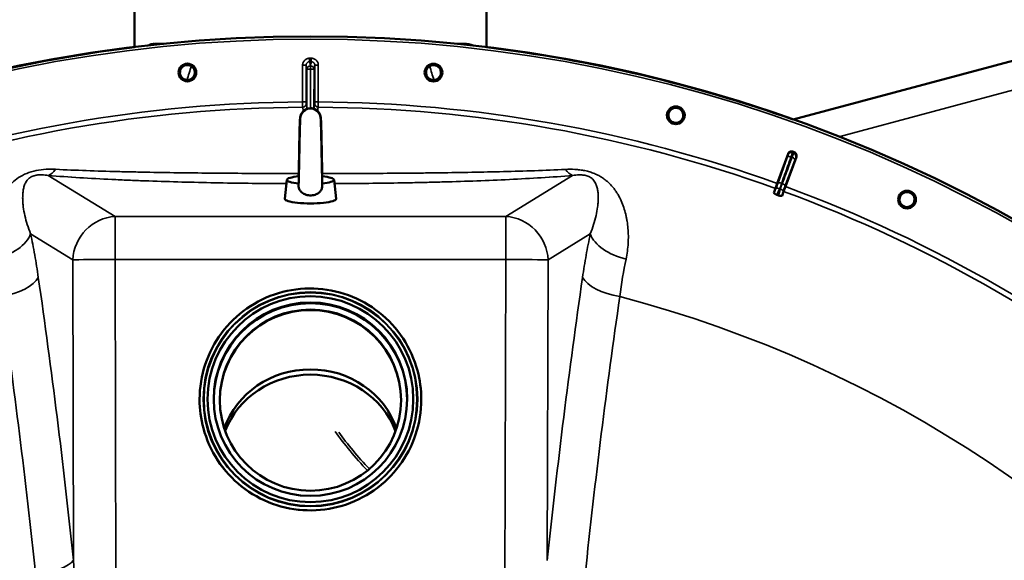
# Model space of a CAD drawing. Units: millimetres. Extents: x 0 to 9900, y 0 to 7000.
# Drawn here: x 7463 to 8023, y 5443 to 5751 of the extents above; entities that cross this region are included whole.
import ezdxf

# ---------------------------------------------------------------- set-up
doc = ezdxf.new("R2010")
doc.units = ezdxf.units.MM
doc.header["$LTSCALE"] = 33.333333
doc.layers.add('Visible (ISO)', color=7, linetype='Continuous', lineweight=50)
doc.layers.add('Visible Narrow (ISO)', color=7, linetype='Continuous', lineweight=35)

msp = doc.modelspace()

# ---------------------------------------------------------------- linework, layer by layer
at = {"layer": 'Visible (ISO)'}
for p, q in [((7528.67, 5734.96), (7528.73, 6112.82)), ((7728.67, 5734.93), (7728.73, 6112.79)), ((8080.53, 5741.29), (7903.04, 5693.76)), ((7545.07, 5736.81), (7540.23, 5736.81)), ((7717.11, 5736.78), (7712.28, 5736.78)), ((7894.06, 5657.4), (7900.16, 5674.33)), ((7904.89, 5672.61), (7898.68, 5655.72)), ((7615.21, 5659.53), (7614.11, 5648.7)), ((7642.11, 5659.53), (7643.21, 5648.7)), ((7893.04, 5654.59), (7892.17, 5652.16)), ((7893.04, 5654.59), (7894.06, 5657.4)), ((7898.68, 5655.72), (7897.65, 5652.91)), ((7896.76, 5650.49), (7897.65, 5652.91)), ((7565.64, 5534.81), (7565.64, 5534.67)), ((7570.14, 5534.87), (7570.14, 5534.85)), ((7687.14, 5534.86), (7687.14, 5534.83)), ((7691.64, 5534.8), (7691.64, 5534.66))]:
    msp.add_line(p, q, dxfattribs=at)
for centre, radius in [((7628.55, 4921.07), 820), ((7558.73, 5720.53), 5.03), ((7698.61, 5720.5), 5.03), ((7836.37, 5696.19), 5.03), ((7967.81, 5648.33), 5.03)]:
    msp.add_circle(centre, radius, dxfattribs=at)
for radius, start, end in [(820, 96.99601, 119.99127), (820, 70.44314, 82.98656), (802.74, 69.95427, 70.02831), (776.66, 69.95293, 70.02964)]:
    msp.add_arc((7628.55, 4921.07), radius, start, end, dxfattribs=at)
for centre, major_axis, ratio, start_param, end_param in [((7628.66, 5694.15), (-5.8, 0), 0.984808, 5.27263, 6.183268), ((7628.66, 5694.15), (5.8, 0), 0.984808, 0.099917, 1.010555), ((7628.66, 5659.49), (-13.45, 0), 0.173648, 5.231302, 7.330835), ((7628.66, 5659.49), (13.45, 0), 0.173648, 5.235537, 7.335069), ((7628.66, 5648.66), (14.55, 0), 0.173648, 3.123959, 6.300819), ((7628.64, 5534.36), (-55, 0.01), 0.999962, 3.146194, 6.278584), ((7628.64, 5534.06), (51.5, -0.01), 0.998512, 0.002374, 3.139219), ((7628.64, 5503.21), (51.5, -0.01), 0.943378, 0.315918, 2.825675), ((7628.63, 5500.23), (-51.5, 0.01), 0.943378, 3.489062, 5.935716)]:
    msp.add_ellipse(centre, major_axis=major_axis, ratio=ratio, start_param=start_param, end_param=end_param, dxfattribs=at)
for centre, major_axis in [((7628.64, 5534.87), (58.5, -0.01)), ((7628.64, 5534.87), (55, -0.01)), ((7628.64, 5534.31), (51.5, -0.01))]:
    msp.add_ellipse(centre, major_axis=major_axis, ratio=0.999962, dxfattribs=at)
for points, knots in [([(7536.28, 5735.86), (7537.08, 5736.26), (7537.94, 5736.55), (7539.16, 5736.75), (7539.51, 5736.78), (7539.86, 5736.8)], [0.672779, 0.672779, 0.672779, 0.672779, 0.945553, 0.945553, 1.0528776, 1.0528776, 1.0528776, 1.0528776]), ([(7717.46, 5736.77), (7718.3, 5736.74), (7719.15, 5736.58), (7720.33, 5736.18), (7720.7, 5736.02), (7721.07, 5735.83)], [0.0371326, 0.0371326, 0.0371326, 0.0371326, 0.2947205, 0.2947205, 0.4190655, 0.4190655, 0.4190655, 0.4190655]), ([(7554.49, 5720.13), (7554.44, 5720.67), (7554.5, 5721.25), (7554.84, 5722.33), (7555.12, 5722.84), (7555.81, 5723.66), (7556.25, 5724.03), (7557.26, 5724.56), (7557.82, 5724.71), (7558.89, 5724.81), (7559.47, 5724.75), (7560.55, 5724.41), (7561.06, 5724.12), (7561.88, 5723.43), (7562.24, 5722.98), (7562.76, 5721.97), (7562.92, 5721.41), (7563.01, 5720.34), (7562.95, 5719.77), (7562.6, 5718.69), (7562.32, 5718.19), (7561.63, 5717.38), (7561.18, 5717.01), (7560.18, 5716.49), (7559.63, 5716.34), (7558.57, 5716.25), (7557.99, 5716.3), (7556.91, 5716.64), (7556.41, 5716.92), (7555.59, 5717.6), (7555.23, 5718.05), (7554.7, 5719.05), (7554.54, 5719.6), (7554.49, 5720.13)], [-2.561479, -2.561479, -2.561479, -2.561479, -2.400822, -2.400822, -2.240164, -2.240164, -2.079507, -2.079507, -1.91885, -1.91885, -1.758193, -1.758193, -1.597536, -1.597536, -1.436878, -1.436878, -1.27622, -1.27622, -1.116692, -1.116692, -0.957164, -0.957164, -0.797637, -0.797637, -0.63811, -0.63811, -0.478583, -0.478583, -0.319056, -0.319056, -0.159528, -0.159528, 0, 0, 0, 0]), ([(7694.38, 5720.85), (7694.42, 5721.39), (7694.57, 5721.95), (7695.09, 5722.96), (7695.46, 5723.41), (7696.28, 5724.1), (7696.79, 5724.38), (7697.87, 5724.73), (7698.45, 5724.79), (7699.52, 5724.69), (7700.07, 5724.53), (7701.08, 5724.01), (7701.53, 5723.64), (7702.22, 5722.82), (7702.5, 5722.31), (7702.84, 5721.22), (7702.89, 5720.64), (7702.79, 5719.58), (7702.64, 5719.03), (7702.11, 5718.03), (7701.74, 5717.58), (7700.93, 5716.9), (7700.42, 5716.62), (7699.34, 5716.28), (7698.77, 5716.22), (7697.71, 5716.32), (7697.15, 5716.47), (7696.15, 5716.99), (7695.7, 5717.36), (7695.02, 5718.17), (7694.73, 5718.67), (7694.39, 5719.75), (7694.33, 5720.32), (7694.38, 5720.85)], [-2.561479, -2.561479, -2.561479, -2.561479, -2.400822, -2.400822, -2.240164, -2.240164, -2.079507, -2.079507, -1.91885, -1.91885, -1.758193, -1.758193, -1.597536, -1.597536, -1.436878, -1.436878, -1.27622, -1.27622, -1.116692, -1.116692, -0.957164, -0.957164, -0.797637, -0.797637, -0.63811, -0.63811, -0.478583, -0.478583, -0.319056, -0.319056, -0.159528, -0.159528, 0, 0, 0, 0]), ([(7621.93, 5661.51), (7621.96, 5662.8), (7621.99, 5664.24), (7622.06, 5667.63), (7622.11, 5669.68), (7622.19, 5673.83), (7622.23, 5675.99), (7622.31, 5680.16), (7622.35, 5682.21), (7622.43, 5685.96), (7622.47, 5687.7), (7622.56, 5690.67), (7622.6, 5691.91), (7622.67, 5693.37), (7622.69, 5693.79), (7622.73, 5694.34), (7622.74, 5694.51), (7622.77, 5694.82), (7622.79, 5694.95), (7622.83, 5695.25), (7622.86, 5695.39), (7622.93, 5695.7), (7622.96, 5695.86), (7623.08, 5696.24), (7623.16, 5696.48), (7623.38, 5696.97), (7623.51, 5697.24), (7623.9, 5697.85), (7624.18, 5698.2), (7624.89, 5698.92), (7625.36, 5699.26), (7626.4, 5699.82), (7626.99, 5700.03), (7628.21, 5700.25), (7628.84, 5700.27), (7630.08, 5700.1), (7630.69, 5699.92), (7631.81, 5699.37), (7632.33, 5699.01), (7633.21, 5698.15), (7633.59, 5697.65), (7633.98, 5696.91), (7634.09, 5696.68), (7634.23, 5696.3), (7634.28, 5696.14), (7634.39, 5695.79), (7634.43, 5695.6), (7634.49, 5695.29), (7634.51, 5695.16), (7634.55, 5694.84), (7634.57, 5694.67), (7634.63, 5693.97), (7634.66, 5693.41), (7634.73, 5691.87), (7634.76, 5690.91), (7634.84, 5688.28), (7634.88, 5686.44), (7634.97, 5682.54), (7635.01, 5680.45), (7635.09, 5676.22), (7635.13, 5674.02), (7635.21, 5669.79), (7635.25, 5667.7), (7635.33, 5664.26), (7635.36, 5662.81), (7635.39, 5661.51)], [0.122412, 0.122412, 0.122412, 0.122412, 0.630798, 0.630798, 1.256247, 1.256247, 1.889264, 1.889264, 2.526766, 2.526766, 3.169188, 3.169188, 3.820361, 3.820361, 4.16063, 4.16063, 4.324574, 4.324574, 4.447601, 4.447601, 4.540226, 4.540226, 4.608514, 4.608514, 4.6938, 4.6938, 4.785496, 4.785496, 4.919511, 4.919511, 5.090734, 5.090734, 5.274826, 5.274826, 5.461544, 5.461544, 5.648907, 5.648907, 5.835761, 5.835761, 6.020102, 6.020102, 6.100529, 6.100529, 6.1584, 6.1584, 6.246208, 6.246208, 6.334496, 6.334496, 6.498244, 6.498244, 6.989673, 6.989673, 7.503098, 7.503098, 8.196789, 8.196789, 8.848829, 8.848829, 9.491417, 9.491417, 10.128977, 10.128977, 10.641059, 10.641059, 10.641059, 10.641059]), ([(7832.26, 5697.27), (7832.39, 5697.79), (7832.64, 5698.32), (7833.33, 5699.22), (7833.77, 5699.6), (7834.7, 5700.14), (7835.24, 5700.33), (7836.37, 5700.48), (7836.95, 5700.44), (7837.98, 5700.16), (7838.51, 5699.91), (7839.41, 5699.21), (7839.79, 5698.77), (7840.32, 5697.84), (7840.51, 5697.29), (7840.65, 5696.17), (7840.61, 5695.59), (7840.33, 5694.56), (7840.07, 5694.04), (7839.38, 5693.15), (7838.94, 5692.77), (7838.02, 5692.24), (7837.48, 5692.05), (7836.36, 5691.91), (7835.78, 5691.95), (7834.75, 5692.23), (7834.23, 5692.47), (7833.34, 5693.16), (7832.96, 5693.6), (7832.42, 5694.52), (7832.23, 5695.06), (7832.08, 5696.18), (7832.12, 5696.76), (7832.26, 5697.27)], [-2.561479, -2.561479, -2.561479, -2.561479, -2.400822, -2.400822, -2.240164, -2.240164, -2.079507, -2.079507, -1.91885, -1.91885, -1.758193, -1.758193, -1.597536, -1.597536, -1.436878, -1.436878, -1.27622, -1.27622, -1.116692, -1.116692, -0.957164, -0.957164, -0.797637, -0.797637, -0.63811, -0.63811, -0.478583, -0.478583, -0.319056, -0.319056, -0.159528, -0.159528, 0, 0, 0, 0]), ([(7832.26, 5697.27), (7832.39, 5697.79), (7832.64, 5698.32), (7833.33, 5699.22), (7833.77, 5699.6), (7834.24, 5699.87), (7834.24, 5699.87), (7834.24, 5699.87)], [0, 0, 0, 0, 0.1606577, 0.1606577, 0.3213154, 0.3213154, 0.3224384, 0.3224384, 0.3224384, 0.3224384]), ([(7621.91, 5656.65), (7621.94, 5657.46), (7621.98, 5658.57), (7622.05, 5661.22), (7622.09, 5662.82), (7622.17, 5666.36), (7622.21, 5668.35), (7622.29, 5672.46), (7622.33, 5674.62), (7622.42, 5678.83), (7622.46, 5680.93), (7622.54, 5684.81), (7622.58, 5686.64), (7622.66, 5689.81), (7622.71, 5691.18), (7622.79, 5693.31), (7622.82, 5694.03), (7622.89, 5694.73)], [0, 0, 0, 0, 0.579007, 0.579007, 1.179212, 1.179212, 1.804846, 1.804846, 2.438052, 2.438052, 3.076041, 3.076041, 3.718743, 3.718743, 4.368937, 4.368937, 5.011661, 5.011661, 5.011661, 5.011661]), ([(7634.44, 5694.72), (7634.5, 5694.06), (7634.53, 5693.39), (7634.61, 5691.56), (7634.64, 5690.52), (7634.72, 5687.76), (7634.76, 5685.89), (7634.85, 5681.94), (7634.89, 5679.82), (7634.97, 5675.56), (7635.01, 5673.36), (7635.09, 5669.14), (7635.13, 5667.07), (7635.21, 5663.32), (7635.25, 5661.59), (7635.33, 5658.71), (7635.37, 5657.51), (7635.41, 5656.65)], [0, 0, 0, 0, 0.60907, 0.60907, 1.137762, 1.137762, 1.825465, 1.825465, 2.477643, 2.477643, 3.121122, 3.121122, 3.759657, 3.759657, 4.393448, 4.393448, 5.011181, 5.011181, 5.011181, 5.011181]), ([(7838.49, 5692.51), (7838.49, 5692.51), (7838.48, 5692.51), (7838.02, 5692.24), (7837.48, 5692.05), (7836.36, 5691.91), (7835.78, 5691.95), (7834.75, 5692.23), (7834.23, 5692.47), (7833.34, 5693.16), (7832.96, 5693.6), (7832.42, 5694.52), (7832.23, 5695.06), (7832.08, 5696.18), (7832.12, 5696.76), (7832.26, 5697.27)], [1.6031921, 1.6031921, 1.6031921, 1.6031921, 1.6043154, 1.6043154, 1.7638424, 1.7638424, 1.9233694, 1.9233694, 2.0828964, 2.0828964, 2.2424234, 2.2424234, 2.4019514, 2.4019514, 2.5614795, 2.5614795, 2.5614795, 2.5614795]), ([(7900.16, 5674.33), (7900.25, 5674.58), (7900.39, 5674.8), (7900.74, 5675.19), (7900.95, 5675.35), (7901.42, 5675.57), (7901.68, 5675.64), (7902.07, 5675.66), (7902.21, 5675.66), (7902.47, 5675.62), (7902.6, 5675.58), (7902.73, 5675.54)], [0, 0, 0, 0, 0.0784807, 0.0784807, 0.1567931, 0.1567931, 0.2348913, 0.2348913, 0.2752418, 0.2752418, 0.3155924, 0.3155924, 0.3155924, 0.3155924]), ([(7903.7, 5675.18), (7903.95, 5675.09), (7904.17, 5674.96), (7904.56, 5674.61), (7904.71, 5674.4), (7904.93, 5673.93), (7905, 5673.67), (7905.02, 5673.27), (7905.01, 5673.14), (7904.97, 5672.87), (7904.94, 5672.74), (7904.89, 5672.61)], [0, 0, 0, 0, 0.077953, 0.077953, 0.155928, 0.155928, 0.2340683, 0.2340683, 0.2748091, 0.2748091, 0.3155636, 0.3155636, 0.3155636, 0.3155636]), ([(7621.91, 5656.65), (7621.89, 5656.37), (7621.9, 5656.09), (7621.97, 5655.28), (7622.09, 5654.77), (7622.55, 5653.67), (7622.91, 5653.12), (7623.93, 5652.09), (7624.63, 5651.63), (7626.33, 5650.93), (7627.32, 5650.72), (7629.35, 5650.65), (7630.34, 5650.78), (7632.08, 5651.33), (7632.8, 5651.71), (7633.91, 5652.57), (7634.34, 5653.04), (7634.99, 5654.12), (7635.21, 5654.69), (7635.41, 5655.75), (7635.43, 5656.2), (7635.41, 5656.65)], [-2.138981, -2.138981, -2.138981, -2.138981, -2.047992, -2.047992, -1.877011, -1.877011, -1.660344, -1.660344, -1.397604, -1.397604, -1.110869, -1.110869, -0.841322, -0.841322, -0.604225, -0.604225, -0.406899, -0.406899, -0.219168, -0.219168, -0.082269, -0.082269, -0.082269, -0.082269]), ([(7893.8, 5651.03), (7893.62, 5651.1), (7893.44, 5651.17), (7893.09, 5651.33), (7892.93, 5651.41), (7892.62, 5651.6), (7892.48, 5651.7), (7892.29, 5651.86), (7892.23, 5651.93), (7892.16, 5652.06), (7892.15, 5652.11), (7892.17, 5652.16)], [0, 0, 0, 0, 0.0588772, 0.0588772, 0.1233231, 0.1233231, 0.20474, 0.20474, 0.2768677, 0.2768677, 0.351615, 0.351615, 0.351615, 0.351615]), ([(7896.76, 5650.49), (7896.73, 5650.41), (7896.62, 5650.36), (7896.31, 5650.33), (7896.12, 5650.34), (7895.75, 5650.4), (7895.57, 5650.43), (7895.27, 5650.51), (7895.18, 5650.54), (7894.98, 5650.6), (7894.88, 5650.64), (7894.78, 5650.67)], [0, 0, 0, 0, 0.1307937, 0.1307937, 0.2387671, 0.2387671, 0.3190914, 0.3190914, 0.357373, 0.357373, 0.3951852, 0.3951852, 0.3951852, 0.3951852]), ([(7963.95, 5650.11), (7964.17, 5650.59), (7964.51, 5651.07), (7965.34, 5651.84), (7965.84, 5652.14), (7966.85, 5652.5), (7967.42, 5652.6), (7968.56, 5652.55), (7969.12, 5652.41), (7970.09, 5651.95), (7970.56, 5651.62), (7971.33, 5650.78), (7971.62, 5650.28), (7971.99, 5649.27), (7972.08, 5648.69), (7972.03, 5647.56), (7971.88, 5647), (7971.42, 5646.03), (7971.08, 5645.56), (7970.25, 5644.8), (7969.75, 5644.51), (7968.75, 5644.15), (7968.18, 5644.06), (7967.05, 5644.11), (7966.49, 5644.25), (7965.53, 5644.7), (7965.06, 5645.04), (7964.3, 5645.87), (7964, 5646.37), (7963.64, 5647.37), (7963.54, 5647.93), (7963.58, 5649.06), (7963.73, 5649.62), (7963.95, 5650.11)], [-2.561479, -2.561479, -2.561479, -2.561479, -2.400822, -2.400822, -2.240164, -2.240164, -2.079507, -2.079507, -1.91885, -1.91885, -1.758193, -1.758193, -1.597536, -1.597536, -1.436878, -1.436878, -1.27622, -1.27622, -1.116692, -1.116692, -0.957164, -0.957164, -0.797637, -0.797637, -0.63811, -0.63811, -0.478583, -0.478583, -0.319056, -0.319056, -0.159528, -0.159528, 0, 0, 0, 0]), ([(7565.64, 5534.81), (7565.64, 5541.53), (7566.73, 5548.25), (7570.96, 5561.01), (7574.1, 5567.05), (7582.13, 5577.82), (7587.01, 5582.56), (7598.02, 5590.27), (7604.15, 5593.23), (7617.02, 5597.09), (7623.77, 5597.97), (7637.21, 5597.58), (7643.89, 5596.3), (7656.52, 5591.7), (7662.46, 5588.38), (7673, 5580.04), (7677.6, 5575.02), (7684.98, 5563.79), (7687.76, 5557.58), (7690.92, 5545.78), (7691.64, 5540.29), (7691.64, 5534.8)], [1.570796, 1.570796, 1.570796, 1.570796, 1.890796, 1.890796, 2.210795, 2.210795, 2.530795, 2.530795, 2.850795, 2.850795, 3.170796, 3.170796, 3.490796, 3.490796, 3.810797, 3.810797, 4.130797, 4.130797, 4.450797, 4.450797, 4.712389, 4.712389, 4.712389, 4.712389]), ([(7691.64, 5534.66), (7691.64, 5527.94), (7690.55, 5521.22), (7686.32, 5508.46), (7683.18, 5502.42), (7675.15, 5491.65), (7670.27, 5486.91), (7659.26, 5479.2), (7653.13, 5476.24), (7640.26, 5472.38), (7633.51, 5471.5), (7620.07, 5471.89), (7613.39, 5473.17), (7600.76, 5477.77), (7594.82, 5481.09), (7584.28, 5489.43), (7579.68, 5494.45), (7572.3, 5505.68), (7569.52, 5511.89), (7566.36, 5523.69), (7565.64, 5529.18), (7565.64, 5534.67)], [4.712389, 4.712389, 4.712389, 4.712389, 5.032388, 5.032388, 5.352388, 5.352388, 5.672387, 5.672387, 5.992388, 5.992388, 6.312388, 6.312388, 6.632389, 6.632389, 6.95239, 6.95239, 7.27239, 7.27239, 7.59239, 7.59239, 7.853982, 7.853982, 7.853982, 7.853982])]:
    msp.add_open_spline(points, degree=3, knots=knots, dxfattribs=at)
for points in [[(7621.99, 5661.52), (7622.01, 5661.5), (7622.03, 5661.48), (7622.06, 5661.46)], [(7635.26, 5661.46), (7635.29, 5661.48), (7635.31, 5661.5), (7635.33, 5661.52)]]:
    msp.add_open_spline(points, degree=3, dxfattribs=at)
at = {"layer": 'Visible Narrow (ISO)'}
for p, q in [((7628.2, 5726.65), (7628.2, 5728.65)), ((7629.14, 5726.65), (7629.14, 5728.65)), ((7929.08, 5684.01), (8087.74, 5726.49)), ((7624.2, 5703.8), (7624.2, 5724.64)), ((7626.2, 5724.64), (7624.2, 5724.64)), ((7626.2, 5724.64), (7626.2, 5703.8)), ((7626.66, 5699.89), (7626.66, 5722.35)), ((7628.66, 5724.34), (7628.67, 5724.34)), ((7628.67, 5722.37), (7628.66, 5722.37)), ((7628.66, 5722.37), (7628.66, 5700.24)), ((7628.67, 5724.34), (7628.68, 5724.34)), ((7628.67, 5722.37), (7628.67, 5724.34)), ((7628.68, 5722.37), (7628.67, 5722.37)), ((7628.67, 5700.24), (7628.68, 5722.37)), ((7630.68, 5722.35), (7630.67, 5699.89)), ((7631.13, 5724.64), (7633.13, 5724.64)), ((7631.13, 5703.8), (7631.13, 5724.64)), ((7633.13, 5724.64), (7633.13, 5703.8)), ((7626.2, 5703.8), (7624.2, 5703.8)), ((7633.13, 5703.8), (7631.13, 5703.8)), ((7899.6, 5672.31), (7894.33, 5657.31)), ((7898.42, 5655.82), (7904.02, 5670.7)), ((7479.64, 5662.01), (7517.57, 5638.68)), ((7739.74, 5638.65), (7777.67, 5661.97)), ((7893.3, 5654.5), (7893.04, 5654.59)), ((7894.33, 5657.31), (7894.06, 5657.4)), ((7898.42, 5655.82), (7898.68, 5655.72)), ((7897.39, 5653), (7897.65, 5652.91)), ((7517.57, 5638.68), (7739.74, 5638.65)), ((7517.57, 5638.68), (7517.57, 5614.28)), ((7739.74, 5638.65), (7739.74, 5614.25)), ((7493.54, 5614.06), (7469.57, 5628.81)), ((7787.74, 5628.76), (7763.77, 5614.02)), ((7493.94, 5443.3), (7493.54, 5614.06)), ((7517.57, 5614.28), (7518.21, 5339.27)), ((7739.74, 5614.25), (7517.57, 5614.28)), ((7739.01, 5339.24), (7739.74, 5614.25)), ((7763.77, 5614.02), (7763.31, 5443.26))]:
    msp.add_line(p, q, dxfattribs=at)
for radius in [820, 819.92, 818.42]:
    msp.add_circle((7628.55, 4921.07), radius, dxfattribs=at)
for radius, start, end in [(807.58, 89.95772, 90.02486), (805.58, 89.95772, 90.02486), (782.74, 90.31815, 109.81129), (779.75, 90.31736, 109.81129), (779.75, 70.17129, 89.66521), (782.74, 70.17129, 89.66443), (799.64, 69.9658, 70.01677), (802.13, 69.96313, 70.01945), (782.74, 50.17129, 69.81129), (779.75, 50.17129, 69.81129), (694.72, 285.17863, 75.32618)]:
    msp.add_arc((7628.55, 4921.07), radius, start, end, dxfattribs=at)
for centre, major_axis, ratio, start_param, end_param in [((7628.66, 5722.35), (-1.96, -0.39), 0.996044, 4.516233, 6.085496), ((7628.66, 5722.35), (-2, 0), 0.008727, 4.712388, 6.265731), ((7628.66, 5722.35), (0, 2), 0.00001, 4.721117, 6.207817), ((7628.68, 5722.35), (1.96, -0.39), 0.996044, 0.197689, 1.766952), ((7628.68, 5722.35), (0, 2), 0.00001, 0.074788, 1.562068), ((7628.68, 5722.35), (2, 0), 0.008727, 0.017454, 1.570798), ((7624.22, 5702.8), (1.91, 0.59), 0.99823, 4.421191, 5.985312), ((7624.04, 5546.02), (0.03, 155.03), 0.017632, 6.104304, 6.226301), ((7628.66, 5694.15), (5.8, 0), 0.984808, 1.010555, 2.131037), ((7633.11, 5702.8), (-1.91, 0.59), 0.99823, 0.297873, 1.861995), ((7633.24, 5546.02), (0.02, 155.03), 0.017631, 0.056884, 0.17888), ((7901.48, 5671.63), (-1.89, 0.66), 0.499978, 4.70701, 6.267063), ((7901.95, 5673.04), (-1.98, 0.3), 0.997465, 4.513239, 6.085704), ((7902.15, 5671.39), (1.87, -0.71), 0.499978, 0.016123, 1.576175), ((7902.69, 5672.78), (1.71, -1.04), 0.997465, 0.197481, 1.769947), ((7479.65, 5686.63), (-2.01, -24.92), 0.414055, 0.191946, 0.593768), ((7777.68, 5686.59), (2, -24.92), 0.414055, 5.689417, 6.091239), ((7894.97, 5653.39), (-1.67, 1.09), 0.490066, 4.826409, 6.267626), ((7896.21, 5656.63), (-1.89, 0.66), 0.499977, 4.706901, 6.267063), ((7895.41, 5653.23), (1.99, -0.24), 0.490066, 0.015559, 1.456777), ((7896.54, 5656.51), (1.87, -0.71), 0.499977, 0.016123, 1.576285), ((7517.57, 5614.06), (-13.1, -21.29), 0.947744, 3.717145, 5.240059), ((7739.74, 5614.03), (-13.09, 21.3), 0.947744, 4.184719, 5.707633), ((7445.54, 5628.81), (24.45, 5.22), 0.588645, 4.737618, 5.935237), ((7811.77, 5628.76), (-24.45, 5.22), 0.588645, 0.347949, 1.545567), ((7517.57, 5614.06), (-25, -0.06), 0.008727, 4.712367, 6.003922), ((7739.74, 5614.03), (25, -0.07), 0.008727, 0.279264, 1.570818), ((7449.92, 5604.06), (24.74, 3.58), 0.447557, 4.76266, 5.969852), ((7116.03, 4921.15), (-0.22, -1466.86), 0.275637, 1.934779, 2.055101), ((8141.07, 4921), (0.22, 1466.86), 0.275637, 1.086491, 1.206813), ((7807.38, 5604.01), (-24.74, 3.59), 0.447557, 0.313333, 1.520526), ((7100.54, 4921.15), (0.22, 1443.5), 0.275637, 5.076372, 5.196694), ((8156.55, 4920.99), (-0.22, -1443.5), 0.275637, 4.228084, 4.348406), ((7628.64, 5534.8), (-63, 0.01), 0.999962, 0, 3.141593), ((7628.64, 5534.67), (63, -0.01), 0.999962, 3.141593, 6.283185), ((7628.64, 5534.84), (58.5, -0.01), 0.999962, 3.141593, 6.283185), ((7669.94, 5503.36), (37.07, -39.31), 0.234562, 4.162434, 4.721734), ((7671.15, 5504.51), (-37.74, 40.01), 0.234562, 1.067717, 1.581574), ((7469.91, 5443.3), (24.86, 2.61), 0.342209, 4.778265, 5.985458)]:
    msp.add_ellipse(centre, major_axis=major_axis, ratio=ratio, start_param=start_param, end_param=end_param, dxfattribs=at)
for major_axis in [(61, -0.01), (60.5, -0.01)]:
    msp.add_ellipse((7628.64, 5534.82), major_axis=major_axis, ratio=0.999962, dxfattribs=at)
for points, knots in [([(7536.96, 5735.94), (7537.17, 5736.05), (7538.21, 5736.57), (7539.34, 5736.81), (7540.23, 5736.81)], [-0.7779817, -0.7779817, -0.7779817, -0.7779817, -0.7442188, -0.6110061, -0.6110061, -0.6110061, -0.6110061]), ([(7717.11, 5736.78), (7718.01, 5736.78), (7719.13, 5736.54), (7720.17, 5736.03), (7720.38, 5735.91)], [-0.4309944, -0.4309944, -0.4309944, -0.4309944, -0.2976875, -0.2636029, -0.2636029, -0.2636029, -0.2636029]), ([(7628.2, 5728.65), (7627.93, 5728.65), (7627.67, 5728.62), (7627.15, 5728.52), (7626.9, 5728.44), (7626.42, 5728.24), (7626.19, 5728.11), (7625.75, 5727.82), (7625.55, 5727.65), (7625.19, 5727.28), (7625.02, 5727.08), (7624.73, 5726.64), (7624.61, 5726.41), (7624.41, 5725.93), (7624.33, 5725.67), (7624.23, 5725.16), (7624.2, 5724.9), (7624.2, 5724.64)], [0, 0, 0, 0, 0.000787813, 0.000787813, 0.001575626, 0.001575626, 0.002363439, 0.002363439, 0.003151253, 0.003151253, 0.003939066, 0.003939066, 0.004726879, 0.004726879, 0.005514692, 0.005514692, 0.006302505, 0.006302505, 0.006302505, 0.006302505]), ([(7626.2, 5724.64), (7626.2, 5724.77), (7626.22, 5724.9), (7626.26, 5725.15), (7626.3, 5725.28), (7626.4, 5725.53), (7626.46, 5725.64), (7626.6, 5725.86), (7626.69, 5725.96), (7626.87, 5726.15), (7626.97, 5726.24), (7627.19, 5726.38), (7627.31, 5726.45), (7627.67, 5726.6), (7627.93, 5726.65), (7628.2, 5726.65)], [0, 0, 0, 0, 0.000392399, 0.000392399, 0.000784799, 0.000784799, 0.001177198, 0.001177198, 0.001569597, 0.001569597, 0.001961997, 0.001961997, 0.002354396, 0.002354396, 0.003139195, 0.003139195, 0.003139195, 0.003139195]), ([(7628.2, 5726.65), (7628.22, 5726.54), (7628.24, 5726.42), (7628.27, 5726.3), (7628.36, 5725.84), (7628.45, 5725.37), (7628.55, 5724.91), (7628.58, 5724.72), (7628.62, 5724.53), (7628.66, 5724.34)], [0, 0, 0, 0, 0.004, 0.004, 0.004, 0.02, 0.02, 0.02, 0.02651859, 0.02651859, 0.02651859, 0.02651859]), ([(7628.68, 5724.34), (7628.7, 5724.46), (7628.73, 5724.57), (7628.75, 5724.69), (7628.84, 5725.16), (7628.93, 5725.62), (7629.03, 5726.08), (7629.07, 5726.27), (7629.1, 5726.46), (7629.14, 5726.65)], [0, 0, 0, 0, 0.004, 0.004, 0.004, 0.02, 0.02, 0.02, 0.02651859, 0.02651859, 0.02651859, 0.02651859]), ([(7633.13, 5724.64), (7633.13, 5724.9), (7633.11, 5725.16), (7633.01, 5725.68), (7632.93, 5725.93), (7632.73, 5726.41), (7632.61, 5726.64), (7632.32, 5727.08), (7632.15, 5727.28), (7631.78, 5727.65), (7631.58, 5727.82), (7631.14, 5728.11), (7630.91, 5728.24), (7630.43, 5728.44), (7630.18, 5728.52), (7629.67, 5728.62), (7629.41, 5728.64), (7629.14, 5728.65)], [0, 0, 0, 0, 0.000787442, 0.000787442, 0.001574885, 0.001574885, 0.002362327, 0.002362327, 0.003149769, 0.003149769, 0.003937211, 0.003937211, 0.004724654, 0.004724654, 0.005512096, 0.005512096, 0.006299538, 0.006299538, 0.006299538, 0.006299538]), ([(7629.14, 5726.65), (7629.27, 5726.65), (7629.4, 5726.64), (7629.66, 5726.59), (7629.79, 5726.55), (7630.03, 5726.45), (7630.15, 5726.38), (7630.36, 5726.24), (7630.47, 5726.15), (7630.74, 5725.87), (7630.89, 5725.65), (7631.08, 5725.16), (7631.13, 5724.9), (7631.13, 5724.64)], [0, 0, 0, 0, 0.000392291, 0.000392291, 0.000784582, 0.000784582, 0.001176874, 0.001176874, 0.001569165, 0.001569165, 0.002353747, 0.002353747, 0.00313833, 0.00313833, 0.00313833, 0.00313833]), ([(7626.66, 5722.35), (7626.58, 5722.74), (7626.5, 5723.12), (7626.43, 5723.51), (7626.35, 5723.88), (7626.28, 5724.26), (7626.2, 5724.64)], [0, 0, 0, 0, 0.01330164, 0.01330164, 0.01330164, 0.02623865, 0.02623865, 0.02623865, 0.02623865]), ([(7631.13, 5724.64), (7631.06, 5724.26), (7630.98, 5723.88), (7630.91, 5723.51), (7630.83, 5723.12), (7630.76, 5722.74), (7630.68, 5722.35)], [0, 0, 0, 0, 0.01293701, 0.01293701, 0.01293701, 0.02623865, 0.02623865, 0.02623865, 0.02623865]), ([(7624.23, 5700.81), (7624.23, 5700.83), (7624.22, 5700.92), (7624.22, 5701.16), (7624.22, 5701.26), (7624.22, 5701.48), (7624.21, 5701.6), (7624.21, 5701.88), (7624.21, 5702.03), (7624.21, 5702.35), (7624.21, 5702.52), (7624.2, 5702.87), (7624.2, 5703.05), (7624.2, 5703.42), (7624.2, 5703.61), (7624.2, 5703.8)], [0, 0, 0, 0, 0.001141469, 0.001141469, 0.001712204, 0.001712204, 0.002282938, 0.002282938, 0.002853673, 0.002853673, 0.003424407, 0.003424407, 0.003995142, 0.003995142, 0.004565876, 0.004565876, 0.004565876, 0.004565876]), ([(7626.2, 5703.8), (7626.2, 5703.67), (7626.2, 5703.55), (7626.2, 5703.31), (7626.2, 5703.21), (7626.21, 5702.93), (7626.21, 5702.82), (7626.22, 5702.8)], [0, 0, 0, 0, 0.00037638, 0.00037638, 0.000752759, 0.000752759, 0.001505519, 0.001505519, 0.001505519, 0.001505519]), ([(7631.11, 5702.8), (7631.12, 5702.82), (7631.12, 5702.93), (7631.13, 5703.2), (7631.13, 5703.31), (7631.13, 5703.55), (7631.13, 5703.67), (7631.13, 5703.8)], [0, 0, 0, 0, 0.000761012, 0.000761012, 0.001141519, 0.001141519, 0.001522025, 0.001522025, 0.001522025, 0.001522025]), ([(7633.13, 5703.8), (7633.13, 5703.61), (7633.13, 5703.42), (7633.13, 5703.05), (7633.13, 5702.87), (7633.12, 5702.51), (7633.12, 5702.35), (7633.12, 5702.03), (7633.12, 5701.88), (7633.12, 5701.6), (7633.12, 5701.48), (7633.11, 5701.26), (7633.11, 5701.16), (7633.11, 5700.92), (7633.11, 5700.83), (7633.1, 5700.8)], [0, 0, 0, 0, 0.000564546, 0.000564546, 0.001129092, 0.001129092, 0.001693638, 0.001693638, 0.002258184, 0.002258184, 0.00282273, 0.00282273, 0.003387276, 0.003387276, 0.004516368, 0.004516368, 0.004516368, 0.004516368]), ([(7896.55, 5657.57), (7897.17, 5659.34), (7897.8, 5661.12), (7898.98, 5664.49), (7899.55, 5666.09), (7900.46, 5668.69), (7900.81, 5669.69), (7901.38, 5671.32), (7901.6, 5671.94), (7901.82, 5672.57)], [-1.835713, -1.835713, -1.835713, -1.835713, -1.184035, -1.184035, -0.596607, -0.596607, -0.229464, -0.229464, 0, 0, 0, 0]), ([(7902.49, 5672.33), (7902.26, 5671.71), (7902.02, 5671.09), (7901.41, 5669.47), (7901.04, 5668.48), (7900.07, 5665.9), (7899.47, 5664.32), (7898.21, 5660.97), (7897.55, 5659.21), (7896.88, 5657.45)], [0, 0, 0, 0, 0.229464, 0.229464, 0.596607, 0.596607, 1.184035, 1.184035, 1.835713, 1.835713, 1.835713, 1.835713]), ([(7900.07, 5673.72), (7900.07, 5673.71), (7900.07, 5673.7), (7900.05, 5673.64), (7900.03, 5673.59), (7899.98, 5673.4), (7899.92, 5673.25), (7899.79, 5672.85), (7899.7, 5672.59), (7899.6, 5672.31)], [0, 0, 0, 0, 0.0364835, 0.0364835, 0.0948571, 0.0948571, 0.1882549, 0.1882549, 0.2918681, 0.2918681, 0.2918681, 0.2918681]), ([(7900.16, 5674.33), (7900.16, 5674.29), (7900.15, 5674.24), (7900.14, 5674.17), (7900.13, 5674.13), (7900.13, 5674.09), (7900.13, 5674.07), (7900.12, 5674.03), (7900.12, 5674), (7900.11, 5673.94), (7900.1, 5673.9), (7900.09, 5673.81), (7900.08, 5673.77), (7900.07, 5673.72)], [0.2116955, 0.2116955, 0.2116955, 0.2116955, 0.4041272, 0.4041272, 0.5388362, 0.5388362, 0.6061908, 0.6061908, 0.713958, 0.713958, 0.8863856, 0.8863856, 1.0776725, 1.0776725, 1.0776725, 1.0776725]), ([(7901.82, 5672.57), (7901.99, 5673.04), (7902.14, 5673.46), (7902.37, 5674.13), (7902.46, 5674.39), (7902.57, 5674.69), (7902.59, 5674.78), (7902.63, 5674.88), (7902.63, 5674.91), (7902.64, 5674.92)], [-0.2918681, -0.2918681, -0.2918681, -0.2918681, -0.1882549, -0.1882549, -0.0948571, -0.0948571, -0.0364835, -0.0364835, 0, 0, 0, 0]), ([(7903.38, 5674.65), (7903.37, 5674.63), (7903.35, 5674.59), (7903.3, 5674.47), (7903.27, 5674.39), (7903.21, 5674.24), (7903.18, 5674.17), (7903.14, 5674.05), (7903.12, 5674.01), (7903.06, 5673.85), (7903.02, 5673.74), (7902.9, 5673.43), (7902.82, 5673.22), (7902.66, 5672.78), (7902.58, 5672.56), (7902.49, 5672.33)], [-0.2918682, -0.2918682, -0.2918682, -0.2918682, -0.2400616, -0.2400616, -0.1933627, -0.1933627, -0.1641759, -0.1641759, -0.1459341, -0.1459341, -0.1094506, -0.1094506, -0.0510769, -0.0510769, 0, 0, 0, 0]), ([(7902.64, 5674.92), (7902.64, 5674.96), (7902.65, 5675.01), (7902.66, 5675.09), (7902.67, 5675.14), (7902.68, 5675.2), (7902.68, 5675.23), (7902.69, 5675.27), (7902.69, 5675.28), (7902.7, 5675.33), (7902.7, 5675.36), (7902.71, 5675.44), (7902.72, 5675.49), (7902.73, 5675.54)], [-1.0776725, -1.0776725, -1.0776725, -1.0776725, -0.8863856, -0.8863856, -0.713958, -0.713958, -0.6061908, -0.6061908, -0.5388362, -0.5388362, -0.4041272, -0.4041272, -0.2005083, -0.2005083, -0.2005083, -0.2005083]), ([(7903.7, 5675.18), (7903.68, 5675.15), (7903.66, 5675.11), (7903.59, 5675), (7903.55, 5674.93), (7903.48, 5674.82), (7903.45, 5674.78), (7903.41, 5674.7), (7903.39, 5674.68), (7903.38, 5674.65)], [0.2014198, 0.2014198, 0.2014198, 0.2014198, 0.3828973, 0.3828973, 0.7280442, 0.7280442, 0.943761, 0.943761, 1.078584, 1.078584, 1.078584, 1.078584]), ([(7904.02, 5670.7), (7904.08, 5670.83), (7904.13, 5670.97), (7904.23, 5671.23), (7904.28, 5671.36), (7904.35, 5671.55), (7904.37, 5671.61), (7904.41, 5671.7), (7904.42, 5671.73), (7904.45, 5671.8), (7904.46, 5671.84), (7904.5, 5671.93), (7904.52, 5671.98), (7904.55, 5672.05), (7904.56, 5672.07), (7904.57, 5672.09)], [0, 0, 0, 0, 0.0510769, 0.0510769, 0.1094506, 0.1094506, 0.1459341, 0.1459341, 0.1641759, 0.1641759, 0.1933627, 0.1933627, 0.2400616, 0.2400616, 0.2918682, 0.2918682, 0.2918682, 0.2918682]), ([(7904.57, 5672.09), (7904.59, 5672.11), (7904.6, 5672.14), (7904.65, 5672.21), (7904.67, 5672.25), (7904.74, 5672.37), (7904.79, 5672.44), (7904.85, 5672.54), (7904.87, 5672.58), (7904.89, 5672.61)], [-1.078584, -1.078584, -1.078584, -1.078584, -0.943761, -0.943761, -0.7280442, -0.7280442, -0.3828973, -0.3828973, -0.2126071, -0.2126071, -0.2126071, -0.2126071]), ([(7449.23, 5614.55), (7448.62, 5617.57), (7447.81, 5623.54), (7447.94, 5632.13), (7449.26, 5640.26), (7451.38, 5646.58), (7453.82, 5651.33), (7456.1, 5654.73), (7458.94, 5657.94), (7462.55, 5660.87), (7467.18, 5663.34), (7472.71, 5664.97), (7478.38, 5665.63), (7481.99, 5665.59), (7483.76, 5665.51)], [0, 0, 0, 0, 0.011312, 0.02262399, 0.03393599, 0.04524799, 0.05090398, 0.05655998, 0.06221598, 0.06787198, 0.07352798, 0.07918398, 0.08483997, 0.09049597, 0.09049597, 0.09049597, 0.09049597]), ([(7483.76, 5665.51), (7489.5, 5665.22), (7495.34, 5664.98), (7507.14, 5664.56), (7513.11, 5664.38), (7522.15, 5664.14), (7525.17, 5664.07), (7531.23, 5663.94), (7534.26, 5663.88), (7543.36, 5663.71), (7549.43, 5663.61), (7561.58, 5663.45), (7567.66, 5663.38), (7579.84, 5663.27), (7585.93, 5663.23), (7601.99, 5663.13), (7611.97, 5663.1), (7621.96, 5663.09)], [0, 0, 0, 0, 0.0185509, 0.0185509, 0.0371018, 0.0371018, 0.0463772, 0.0463772, 0.0556527, 0.0556527, 0.0742036, 0.0742036, 0.0927544, 0.0927544, 0.1113053, 0.1113053, 0.1416345, 0.1416345, 0.1416345, 0.1416345]), ([(7635.35, 5663.09), (7645.35, 5663.1), (7655.36, 5663.13), (7671.51, 5663.21), (7677.64, 5663.26), (7686.85, 5663.34), (7689.92, 5663.37), (7696.05, 5663.44), (7699.11, 5663.47), (7708.25, 5663.59), (7714.32, 5663.69), (7726.39, 5663.91), (7732.4, 5664.04), (7744.32, 5664.34), (7750.24, 5664.52), (7761.99, 5664.94), (7767.81, 5665.18), (7773.56, 5665.47)], [0.1551763, 0.1551763, 0.1551763, 0.1551763, 0.1854931, 0.1854931, 0.2040361, 0.2040361, 0.2133076, 0.2133076, 0.222579, 0.222579, 0.241122, 0.241122, 0.259665, 0.259665, 0.278208, 0.278208, 0.296751, 0.296751, 0.296751, 0.296751]), ([(7773.56, 5665.47), (7775.35, 5665.56), (7777.16, 5665.57), (7779.96, 5665.41), (7780.9, 5665.32), (7782.79, 5665.09), (7783.74, 5664.93), (7785.15, 5664.64), (7785.62, 5664.54), (7786.56, 5664.3), (7787.02, 5664.17), (7788.38, 5663.76), (7789.26, 5663.45), (7790.54, 5662.93), (7790.96, 5662.74), (7791.77, 5662.36), (7792.17, 5662.16), (7793.32, 5661.55), (7794.04, 5661.11), (7795.41, 5660.2), (7796.06, 5659.72), (7797.27, 5658.74), (7797.84, 5658.24), (7799.44, 5656.7), (7800.38, 5655.63), (7801.65, 5653.96), (7802.05, 5653.4), (7802.81, 5652.26), (7803.17, 5651.68), (7804.18, 5649.94), (7804.78, 5648.76), (7805.86, 5646.34), (7806.34, 5645.11), (7807.19, 5642.59), (7807.56, 5641.31), (7808.04, 5639.34), (7808.19, 5638.68), (7808.46, 5637.34), (7808.58, 5636.67), (7808.9, 5634.64), (7809.07, 5633.27), (7809.41, 5629.12), (7809.45, 5626.29), (7809.09, 5620.5), (7808.71, 5617.53), (7808.08, 5614.5)], [0, 0, 0, 0, 0.00575076, 0.00575076, 0.00862613, 0.00862613, 0.01150151, 0.01150151, 0.0129392, 0.0129392, 0.01437689, 0.01437689, 0.01725227, 0.01725227, 0.01868996, 0.01868996, 0.02012764, 0.02012764, 0.02300302, 0.02300302, 0.0258784, 0.0258784, 0.02875378, 0.02875378, 0.03450453, 0.03450453, 0.03737991, 0.03737991, 0.04025529, 0.04025529, 0.04600604, 0.04600604, 0.0517568, 0.0517568, 0.05750755, 0.05750755, 0.06038293, 0.06038293, 0.06325831, 0.06325831, 0.06900907, 0.06900907, 0.08051058, 0.08051058, 0.09201209, 0.09201209, 0.09201209, 0.09201209]), ([(7479.64, 5662.01), (7479.07, 5662.11), (7478.48, 5662.19), (7477.25, 5662.32), (7476.61, 5662.37), (7475.61, 5662.4), (7475.27, 5662.4), (7474.57, 5662.37), (7474.21, 5662.35), (7473.64, 5662.3), (7473.45, 5662.27), (7473.06, 5662.22), (7472.87, 5662.19), (7472.28, 5662.07), (7471.88, 5661.98), (7471.31, 5661.8), (7471.12, 5661.73), (7470.76, 5661.6), (7470.58, 5661.52), (7470.25, 5661.37), (7470.09, 5661.29), (7469.79, 5661.12), (7469.64, 5661.04), (7469.23, 5660.78), (7468.98, 5660.6), (7468.54, 5660.24), (7468.34, 5660.06), (7467.81, 5659.52), (7467.52, 5659.16), (7467.02, 5658.43), (7466.81, 5658.07), (7466.25, 5656.98), (7465.99, 5656.25), (7465.58, 5654.79), (7465.43, 5654.06), (7465.21, 5652.58), (7465.14, 5651.83), (7465.06, 5650.33), (7465.04, 5649.57), (7465.07, 5648.04), (7465.11, 5647.27), (7465.24, 5645.7), (7465.32, 5644.9), (7465.64, 5642.5), (7465.93, 5640.87), (7466.68, 5637.54), (7467.13, 5635.84), (7468.22, 5632.38), (7468.84, 5630.61), (7469.57, 5628.81)], [0, 0, 0, 0, 0.00239264, 0.00239264, 0.00478528, 0.00478528, 0.0059816, 0.0059816, 0.00717792, 0.00717792, 0.00777608, 0.00777608, 0.00837424, 0.00837424, 0.00957056, 0.00957056, 0.01016872, 0.01016872, 0.01076688, 0.01076688, 0.01136504, 0.01136504, 0.0119632, 0.0119632, 0.01315952, 0.01315952, 0.01435584, 0.01435584, 0.01674847, 0.01674847, 0.01914111, 0.01914111, 0.02392639, 0.02392639, 0.02871167, 0.02871167, 0.03349695, 0.03349695, 0.03828223, 0.03828223, 0.04306751, 0.04306751, 0.04785279, 0.04785279, 0.05742334, 0.05742334, 0.0669939, 0.0669939, 0.07656446, 0.07656446, 0.07656446, 0.07656446]), ([(7614.99, 5657.37), (7613.23, 5657.38), (7611.46, 5657.39), (7603.41, 5657.44), (7597.12, 5657.5), (7584.55, 5657.67), (7578.27, 5657.77), (7565.73, 5658.03), (7559.46, 5658.18), (7546.95, 5658.53), (7540.7, 5658.73), (7531.34, 5659.07), (7528.22, 5659.2), (7523.55, 5659.4), (7521.99, 5659.46), (7518.88, 5659.6), (7517.33, 5659.68), (7509.6, 5660.05), (7503.49, 5660.38), (7491.43, 5661.13), (7485.48, 5661.54), (7479.64, 5662.01)], [0.1658671, 0.1658671, 0.1658671, 0.1658671, 0.1711928, 0.1711928, 0.1902143, 0.1902143, 0.2092357, 0.2092357, 0.2282571, 0.2282571, 0.2472786, 0.2472786, 0.2567893, 0.2567893, 0.2615446, 0.2615446, 0.2663, 0.2663, 0.2853214, 0.2853214, 0.3043428, 0.3043428, 0.3043428, 0.3043428]), ([(7777.67, 5661.97), (7771.83, 5661.5), (7765.9, 5661.08), (7753.91, 5660.35), (7747.85, 5660.02), (7735.62, 5659.43), (7729.46, 5659.17), (7717.05, 5658.72), (7710.8, 5658.51), (7701.37, 5658.25), (7698.21, 5658.17), (7691.89, 5658.02), (7688.71, 5657.95), (7679.19, 5657.76), (7672.86, 5657.66), (7660.19, 5657.5), (7653.87, 5657.44), (7645.81, 5657.39), (7644.07, 5657.38), (7642.33, 5657.37)], [0, 0, 0, 0, 0.0190214, 0.0190214, 0.0380429, 0.0380429, 0.0570643, 0.0570643, 0.0760857, 0.0760857, 0.0855964, 0.0855964, 0.0951071, 0.0951071, 0.1141286, 0.1141286, 0.13315, 0.13315, 0.1383904, 0.1383904, 0.1383904, 0.1383904]), ([(7787.74, 5628.76), (7788.45, 5630.55), (7789.73, 5634.1), (7791.09, 5639.21), (7791.83, 5643.3), (7792.16, 5646.47), (7792.28, 5648.79), (7792.25, 5651.07), (7792.03, 5653.3), (7791.58, 5655.5), (7790.92, 5657.32), (7790.08, 5658.77), (7789.2, 5659.85), (7788.13, 5660.76), (7786.92, 5661.42), (7785.46, 5661.97), (7783.46, 5662.33), (7780.64, 5662.38), (7778.83, 5662.15), (7777.67, 5661.97)], [0, 0, 0, 0, 0.00952312, 0.01904625, 0.02856937, 0.03333094, 0.0380925, 0.04285406, 0.04761562, 0.05237718, 0.05713875, 0.05951953, 0.06190031, 0.06428109, 0.06547148, 0.06666187, 0.06904265, 0.07142343, 0.076185, 0.076185, 0.076185, 0.076185]), ([(7893.3, 5654.5), (7893.28, 5654.46), (7893.28, 5654.46), (7893.26, 5654.44), (7893.25, 5654.42), (7893.24, 5654.39), (7893.23, 5654.38), (7893.2, 5654.34), (7893.19, 5654.32), (7893.16, 5654.27), (7893.15, 5654.24), (7893.11, 5654.17), (7893.09, 5654.13), (7893.03, 5654.02), (7893, 5653.96), (7892.92, 5653.8), (7892.87, 5653.7), (7892.76, 5653.46), (7892.69, 5653.32), (7892.51, 5652.94), (7892.41, 5652.71), (7892.26, 5652.37), (7892.22, 5652.26), (7892.17, 5652.16)], [-0.2609918, -0.2609918, -0.2609918, -0.2609918, -0.2596608, -0.2596608, -0.2577101, -0.2577101, -0.2545889, -0.2545889, -0.2495951, -0.2495951, -0.2416049, -0.2416049, -0.2288205, -0.2288205, -0.2083656, -0.2083656, -0.1756378, -0.1756378, -0.1232732, -0.1232732, -0.0394898, -0.0394898, 0, 0, 0, 0]), ([(7894.33, 5657.31), (7894.28, 5657.17), (7894.23, 5657.04), (7894.11, 5656.69), (7894.03, 5656.47), (7893.83, 5655.91), (7893.7, 5655.57), (7893.44, 5654.85), (7893.3, 5654.5), (7893.3, 5654.5)], [-0.4011234, -0.4011234, -0.4011234, -0.4011234, -0.350983, -0.350983, -0.2707583, -0.2707583, -0.1423988, -0.1423988, 0, 0, 0, 0]), ([(7893.8, 5651.03), (7893.98, 5651.45), (7894.16, 5651.87), (7894.38, 5652.39), (7894.43, 5652.49), (7894.57, 5652.82), (7894.67, 5653.04), (7894.84, 5653.4), (7894.9, 5653.54), (7895.01, 5653.76), (7895.05, 5653.84), (7895.12, 5653.98), (7895.14, 5654.03), (7895.19, 5654.12), (7895.21, 5654.15), (7895.23, 5654.2), (7895.25, 5654.22), (7895.26, 5654.26), (7895.27, 5654.27), (7895.28, 5654.29), (7895.29, 5654.3), (7895.29, 5654.31), (7895.3, 5654.31), (7895.3, 5654.32), (7895.3, 5654.33), (7895.31, 5654.33)], [-0.1575974, -0.1575974, -0.1575974, -0.1575974, 0, 0, 0.0394898, 0.0394898, 0.1232732, 0.1232732, 0.1756378, 0.1756378, 0.2083656, 0.2083656, 0.2288205, 0.2288205, 0.2416049, 0.2416049, 0.2495951, 0.2495951, 0.2545889, 0.2545889, 0.2577101, 0.2577101, 0.2596608, 0.2596608, 0.2609918, 0.2609918, 0.2609918, 0.2609918]), ([(7895.75, 5654.17), (7895.75, 5654.16), (7895.75, 5654.16), (7895.75, 5654.15), (7895.75, 5654.15), (7895.74, 5654.13), (7895.74, 5654.12), (7895.74, 5654.1), (7895.74, 5654.08), (7895.73, 5654.05), (7895.72, 5654.02), (7895.71, 5653.97), (7895.71, 5653.93), (7895.68, 5653.84), (7895.67, 5653.78), (7895.64, 5653.63), (7895.61, 5653.54), (7895.55, 5653.3), (7895.51, 5653.15), (7895.41, 5652.77), (7895.34, 5652.54), (7895.24, 5652.2), (7895.21, 5652.09), (7895.05, 5651.54), (7894.92, 5651.11), (7894.78, 5650.67)], [0, 0, 0, 0, 0.001331, 0.001331, 0.0032817, 0.0032817, 0.0064029, 0.0064029, 0.0113968, 0.0113968, 0.019387, 0.019387, 0.0321713, 0.0321713, 0.0526262, 0.0526262, 0.0853541, 0.0853541, 0.1377186, 0.1377186, 0.221502, 0.221502, 0.2609918, 0.2609918, 0.4185892, 0.4185892, 0.4185892, 0.4185892]), ([(7895.31, 5654.33), (7895.53, 5654.68), (7895.65, 5655.08), (7895.92, 5655.81), (7896.05, 5656.16), (7896.25, 5656.72), (7896.33, 5656.94), (7896.45, 5657.3), (7896.5, 5657.43), (7896.55, 5657.57)], [0, 0, 0, 0, 0.1423988, 0.1423988, 0.2707583, 0.2707583, 0.350983, 0.350983, 0.4011234, 0.4011234, 0.4011234, 0.4011234]), ([(7896.88, 5657.45), (7896.83, 5657.31), (7896.78, 5657.18), (7896.65, 5656.83), (7896.57, 5656.61), (7896.36, 5656.04), (7896.23, 5655.7), (7895.97, 5654.96), (7895.8, 5654.58), (7895.75, 5654.17)], [0, 0, 0, 0, 0.0501404, 0.0501404, 0.1303651, 0.1303651, 0.2587246, 0.2587246, 0.4011234, 0.4011234, 0.4011234, 0.4011234]), ([(7897.39, 5653), (7897.4, 5653.01), (7897.51, 5653.37), (7897.77, 5654.08), (7897.9, 5654.43), (7898.11, 5654.99), (7898.19, 5655.2), (7898.32, 5655.55), (7898.37, 5655.68), (7898.42, 5655.82)], [-0.4011234, -0.4011234, -0.4011234, -0.4011234, -0.2587246, -0.2587246, -0.1303651, -0.1303651, -0.0501404, -0.0501404, 0, 0, 0, 0]), ([(7896.76, 5650.49), (7896.79, 5650.6), (7896.82, 5650.71), (7896.93, 5651.06), (7896.99, 5651.31), (7897.1, 5651.71), (7897.15, 5651.86), (7897.21, 5652.12), (7897.24, 5652.23), (7897.28, 5652.4), (7897.3, 5652.47), (7897.32, 5652.58), (7897.33, 5652.63), (7897.35, 5652.71), (7897.35, 5652.74), (7897.36, 5652.8), (7897.37, 5652.83), (7897.38, 5652.87), (7897.38, 5652.89), (7897.38, 5652.92), (7897.39, 5652.93), (7897.39, 5652.96), (7897.39, 5652.97), (7897.39, 5653)], [-0.2609918, -0.2609918, -0.2609918, -0.2609918, -0.221502, -0.221502, -0.1377186, -0.1377186, -0.0853541, -0.0853541, -0.0526262, -0.0526262, -0.0321713, -0.0321713, -0.019387, -0.019387, -0.0113968, -0.0113968, -0.0064029, -0.0064029, -0.0032817, -0.0032817, -0.001331, -0.001331, 0, 0, 0, 0]), ([(7469.57, 5628.81), (7470.4, 5624.92), (7471.18, 5620.91), (7472.64, 5612.66), (7473.32, 5608.42), (7473.95, 5604.06)], [0, 0, 0, 0, 0.01471153, 0.01471153, 0.02942307, 0.02942307, 0.02942307, 0.02942307]), ([(7783.35, 5604.01), (7783.98, 5608.37), (7784.66, 5612.61), (7786.13, 5620.86), (7786.91, 5624.87), (7787.74, 5628.76)], [0, 0, 0, 0, 0.01471153, 0.01471153, 0.02942307, 0.02942307, 0.02942307, 0.02942307]), ([(7493.94, 5443.3), (7494.43, 5434.06), (7495.1, 5424.83), (7496.39, 5411), (7496.88, 5406.4), (7497.96, 5397.19), (7498.56, 5392.6), (7499.91, 5383.44), (7500.66, 5378.87), (7501.94, 5372.04), (7502.39, 5369.77), (7503.37, 5365.24), (7503.89, 5362.98), (7504.75, 5359.61), (7505.05, 5358.49), (7505.67, 5356.25), (7506, 5355.13), (7506.7, 5352.91), (7507.07, 5351.81), (7507.85, 5349.62), (7508.27, 5348.54), (7509.18, 5346.4), (7509.68, 5345.35), (7510.51, 5343.81), (7510.8, 5343.3), (7511.43, 5342.32), (7511.76, 5341.84), (7512.3, 5341.16), (7512.49, 5340.94), (7512.89, 5340.51), (7513.1, 5340.3), (7513.54, 5339.91), (7513.77, 5339.72), (7514.26, 5339.39), (7514.52, 5339.24), (7515.05, 5339), (7515.33, 5338.9), (7515.92, 5338.78), (7516.21, 5338.75), (7516.66, 5338.78), (7516.81, 5338.79), (7517.1, 5338.84), (7517.25, 5338.88), (7517.67, 5339.01), (7517.95, 5339.13), (7518.21, 5339.27)], [0, 0, 0, 0, 0.0282195, 0.0282195, 0.0423293, 0.0423293, 0.0564391, 0.0564391, 0.0705489, 0.0705489, 0.0776037, 0.0776037, 0.0846586, 0.0846586, 0.0881861, 0.0881861, 0.0917135, 0.0917135, 0.0952409, 0.0952409, 0.0987684, 0.0987684, 0.1022958, 0.1022958, 0.1040596, 0.1040596, 0.1058233, 0.1058233, 0.1067051, 0.1067051, 0.107587, 0.107587, 0.1084689, 0.1084689, 0.1093507, 0.1093507, 0.1102326, 0.1102326, 0.1111144, 0.1111144, 0.1115554, 0.1115554, 0.1119963, 0.1119963, 0.1128782, 0.1128782, 0.1128782, 0.1128782])]:
    msp.add_open_spline(points, degree=3, knots=knots, dxfattribs=at)
for points in [[(7558.51, 5716.28), (7559.32, 5718.91), (7560.12, 5721.54), (7560.92, 5724.16)], [(7696.41, 5724.14), (7697.22, 5721.52), (7698.02, 5718.89), (7698.82, 5716.26)], [(7626.22, 5702.8), (7626.35, 5702.37), (7626.48, 5701.39), (7626.61, 5699.87)], [(7630.72, 5699.87), (7630.85, 5701.39), (7630.98, 5702.37), (7631.11, 5702.8)], [(7492.9, 5661.04), (7492.92, 5661.04), (7492.95, 5661.04), (7492.98, 5661.04)], [(7764.33, 5661), (7764.38, 5661), (7764.43, 5661), (7764.48, 5661)], [(7808.08, 5614.5), (7806.69, 5607.78), (7805.5, 5600.66), (7804.53, 5593.13)]]:
    msp.add_open_spline(points, degree=3, dxfattribs=at)

doc.saveas('drawing.dxf')
